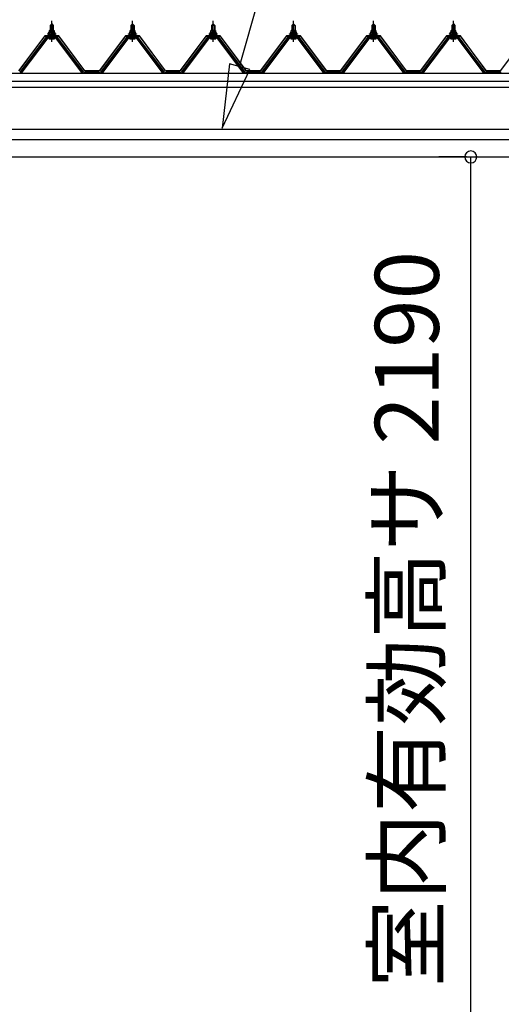
# Model space of a CAD drawing. Extents: x 868 to 32764, y 310 to 22484.
# Drawn here: x 24886 to 26091, y 7086 to 9550 of the extents above; entities that cross this region are included whole.
import ezdxf

# ---------------------------------------------------------------- set-up
doc = ezdxf.new("R2010")
doc.units = 0
doc.header["$LTSCALE"] = 80
doc.header["$MEASUREMENT"] = 0
doc.linetypes.add('CENTER1', pattern=[10, 6.25, -1.25, 1.25, -1.25])
doc.layers.get('0').update_dxf_attribs({"linetype": 'CONTINUOUS'})
for name, color, linetype in [('2-0', 7, 'CONTINUOUS'), ('U1', 3, 'CONTINUOUS'), ('桁補強A', 3, 'CONTINUOUS'), ('桁補強B', 3, 'CONTINUOUS')]:
    doc.layers.add(name, color=color, linetype=linetype)
doc.styles.get("Standard").update_dxf_attribs({"font": 'txt', "bigfont": 'BIGFONT'})

msp = doc.modelspace()

# ---------------------------------------------------------------- linework, layer by layer
at = {"color": 4, "linetype": 'Continuous'}
for p, q in [((26003.8, 9206.7), (25934.9, 9206.7)), ((26014.9, 7017.7), (26014.9, 9206.7))]:
    msp.add_line(p, q, dxfattribs=at)
at = {"color": 0, "linetype": 'ByBlock'}
for start, end in [(90, 270), (270, 90)]:
    msp.add_arc((26014.9, 9206.7), 15, start, end, dxfattribs=at)
at = {"layer": '2-0', "color": 6, "linetype": 'Continuous'}
for p, q in [((25436.4, 9433), (25588.1, 9970.9)), ((24963.2, 9535.9), (24962.9, 9536.6)), ((24963.2, 9535.9), (24963.2, 9523.9)), ((24969.2, 9535.9), (24969.6, 9536.6)), ((24969.2, 9535.9), (24969.2, 9523.9)), ((25165.2, 9535.9), (25164.9, 9536.6)), ((25165.2, 9535.9), (25165.2, 9523.9)), ((25171.2, 9535.9), (25171.6, 9536.6)), ((25171.2, 9535.9), (25171.2, 9523.9)), ((25367.2, 9535.9), (25366.9, 9536.6)), ((25367.2, 9535.9), (25367.2, 9523.9)), ((25373.2, 9535.9), (25373.6, 9536.6)), ((25373.2, 9535.9), (25373.2, 9523.9)), ((25568.2, 9535.9), (25567.9, 9536.6)), ((25568.2, 9535.9), (25568.2, 9523.9)), ((25574.2, 9535.9), (25574.6, 9536.6)), ((25574.2, 9535.9), (25574.2, 9523.9)), ((25768.2, 9535.9), (25767.9, 9536.6)), ((25768.2, 9535.9), (25768.2, 9523.9)), ((25774.2, 9535.9), (25774.6, 9536.6)), ((25774.2, 9535.9), (25774.2, 9523.9)), ((25968.2, 9535.9), (25967.9, 9536.6)), ((25968.2, 9535.9), (25968.2, 9523.9)), ((25974.2, 9535.9), (25974.6, 9536.6)), ((25974.2, 9535.9), (25974.2, 9523.9)), ((24963.2, 9509.4), (24963.2, 9507)), ((24969.2, 9509.4), (24969.2, 9507)), ((25165.2, 9509.4), (25165.2, 9507)), ((25171.2, 9509.4), (25171.2, 9507)), ((25367.2, 9509.4), (25367.2, 9507)), ((25373.2, 9509.4), (25373.2, 9507)), ((25568.2, 9509.4), (25568.2, 9507)), ((25574.2, 9509.4), (25574.2, 9507)), ((25768.2, 9509.4), (25768.2, 9507)), ((25774.2, 9509.4), (25774.2, 9507)), ((25968.2, 9509.4), (25968.2, 9507)), ((25974.2, 9509.4), (25974.2, 9507)), ((25410.7, 9440.2), (25392.9, 9279)), ((25462, 9425.8), (25410.7, 9440.2)), ((25392.9, 9279), (25462, 9425.8))]:
    msp.add_line(p, q, dxfattribs=at)
at = {"layer": '2-0', "color": 3, "linetype": 'Continuous'}
for p, q in [((24962.2, 9535.9), (24966.2, 9539.9)), ((24966.2, 9539.9), (24970.2, 9535.9)), ((25164.2, 9535.9), (25168.2, 9539.9)), ((25168.2, 9539.9), (25172.2, 9535.9)), ((25366.2, 9535.9), (25370.2, 9539.9)), ((25370.2, 9539.9), (25374.2, 9535.9)), ((25567.2, 9535.9), (25571.2, 9539.9)), ((25571.2, 9539.9), (25575.2, 9535.9)), ((25767.2, 9535.9), (25771.2, 9539.9)), ((25771.2, 9539.9), (25775.2, 9535.9)), ((25967.2, 9535.9), (25971.2, 9539.9)), ((25971.2, 9539.9), (25975.2, 9535.9)), ((24956.2, 9513.9), (24956.2, 9514.9)), ((24956.2, 9514.9), (24957.7, 9514.9)), ((24958.3, 9513.9), (24956.2, 9513.9)), ((24957.7, 9514.9), (24959.7, 9518.9)), ((24958.3, 9513.9), (24960.3, 9517.9)), ((24958.3, 9511.9), (24958.3, 9513.9)), ((24959.7, 9518.9), (24972.7, 9518.9)), ((24960.3, 9517.9), (24972.1, 9517.9)), ((24960.5, 9518.9), (24960.5, 9523.4)), ((24972, 9518.9), (24960.5, 9518.9)), ((24961.9, 9523.9), (24970.5, 9523.9)), ((24970.2, 9535.9), (24962.2, 9535.9)), ((24962.2, 9535.9), (24962.2, 9523.9)), ((24963.4, 9523.4), (24963.4, 9518.9)), ((24969.1, 9523.4), (24969.1, 9518.9)), ((24970.2, 9535.9), (24970.2, 9523.9)), ((24972, 9523.4), (24972, 9518.9)), ((24972.1, 9517.9), (24974.1, 9513.9)), ((24972.7, 9518.9), (24974.7, 9514.9)), ((24974.1, 9513.9), (24974.1, 9511.9)), ((24976.2, 9513.9), (24974.1, 9513.9)), ((24974.7, 9514.9), (24976.2, 9514.9)), ((24976.2, 9514.9), (24976.2, 9513.9)), ((25158.2, 9513.9), (25158.2, 9514.9)), ((25158.2, 9514.9), (25159.7, 9514.9)), ((25160.3, 9513.9), (25158.2, 9513.9)), ((25159.7, 9514.9), (25161.7, 9518.9)), ((25160.3, 9513.9), (25162.3, 9517.9)), ((25160.3, 9511.9), (25160.3, 9513.9)), ((25161.7, 9518.9), (25174.7, 9518.9)), ((25162.3, 9517.9), (25174.1, 9517.9)), ((25162.5, 9518.9), (25162.5, 9523.4)), ((25174, 9518.9), (25162.5, 9518.9)), ((25163.9, 9523.9), (25172.5, 9523.9)), ((25172.2, 9535.9), (25164.2, 9535.9)), ((25164.2, 9535.9), (25164.2, 9523.9)), ((25165.4, 9523.4), (25165.4, 9518.9)), ((25171.1, 9523.4), (25171.1, 9518.9)), ((25172.2, 9535.9), (25172.2, 9523.9)), ((25174, 9523.4), (25174, 9518.9)), ((25174.1, 9517.9), (25176.1, 9513.9)), ((25174.7, 9518.9), (25176.7, 9514.9)), ((25176.1, 9513.9), (25176.1, 9511.9)), ((25178.2, 9513.9), (25176.1, 9513.9)), ((25176.7, 9514.9), (25178.2, 9514.9)), ((25178.2, 9514.9), (25178.2, 9513.9)), ((25360.2, 9513.9), (25360.2, 9514.9)), ((25360.2, 9514.9), (25361.7, 9514.9)), ((25362.3, 9513.9), (25360.2, 9513.9)), ((25361.7, 9514.9), (25363.7, 9518.9)), ((25362.3, 9513.9), (25364.3, 9517.9)), ((25362.3, 9511.9), (25362.3, 9513.9)), ((25363.7, 9518.9), (25376.7, 9518.9)), ((25364.3, 9517.9), (25376.1, 9517.9)), ((25364.5, 9518.9), (25364.5, 9523.4)), ((25376, 9518.9), (25364.5, 9518.9)), ((25365.9, 9523.9), (25374.5, 9523.9)), ((25374.2, 9535.9), (25366.2, 9535.9)), ((25366.2, 9535.9), (25366.2, 9523.9)), ((25367.4, 9523.4), (25367.4, 9518.9)), ((25373.1, 9523.4), (25373.1, 9518.9)), ((25374.2, 9535.9), (25374.2, 9523.9)), ((25376, 9523.4), (25376, 9518.9)), ((25376.1, 9517.9), (25378.1, 9513.9)), ((25376.7, 9518.9), (25378.7, 9514.9)), ((25378.1, 9513.9), (25378.1, 9511.9)), ((25380.2, 9513.9), (25378.1, 9513.9)), ((25378.7, 9514.9), (25380.2, 9514.9)), ((25380.2, 9514.9), (25380.2, 9513.9)), ((25561.2, 9513.9), (25561.2, 9514.9)), ((25561.2, 9514.9), (25562.7, 9514.9)), ((25563.3, 9513.9), (25561.2, 9513.9)), ((25562.7, 9514.9), (25564.7, 9518.9)), ((25563.3, 9513.9), (25565.3, 9517.9)), ((25563.3, 9511.9), (25563.3, 9513.9)), ((25564.7, 9518.9), (25577.7, 9518.9)), ((25565.3, 9517.9), (25577.1, 9517.9)), ((25565.5, 9518.9), (25565.5, 9523.4)), ((25577, 9518.9), (25565.5, 9518.9)), ((25566.9, 9523.9), (25575.5, 9523.9)), ((25575.2, 9535.9), (25567.2, 9535.9)), ((25567.2, 9535.9), (25567.2, 9523.9)), ((25568.4, 9523.4), (25568.4, 9518.9)), ((25574.1, 9523.4), (25574.1, 9518.9)), ((25575.2, 9535.9), (25575.2, 9523.9)), ((25577, 9523.4), (25577, 9518.9)), ((25577.1, 9517.9), (25579.1, 9513.9)), ((25577.7, 9518.9), (25579.7, 9514.9)), ((25579.1, 9513.9), (25579.1, 9511.9)), ((25581.2, 9513.9), (25579.1, 9513.9)), ((25579.7, 9514.9), (25581.2, 9514.9)), ((25581.2, 9514.9), (25581.2, 9513.9)), ((25761.2, 9513.9), (25761.2, 9514.9)), ((25761.2, 9514.9), (25762.7, 9514.9)), ((25763.3, 9513.9), (25761.2, 9513.9)), ((25762.7, 9514.9), (25764.7, 9518.9)), ((25763.3, 9513.9), (25765.3, 9517.9)), ((25763.3, 9511.9), (25763.3, 9513.9)), ((25764.7, 9518.9), (25777.7, 9518.9)), ((25765.3, 9517.9), (25777.1, 9517.9)), ((25765.5, 9518.9), (25765.5, 9523.4)), ((25777, 9518.9), (25765.5, 9518.9)), ((25766.9, 9523.9), (25775.5, 9523.9)), ((25775.2, 9535.9), (25767.2, 9535.9)), ((25767.2, 9535.9), (25767.2, 9523.9)), ((25768.4, 9523.4), (25768.4, 9518.9)), ((25774.1, 9523.4), (25774.1, 9518.9)), ((25775.2, 9535.9), (25775.2, 9523.9)), ((25777, 9523.4), (25777, 9518.9)), ((25777.1, 9517.9), (25779.1, 9513.9)), ((25777.7, 9518.9), (25779.7, 9514.9)), ((25779.1, 9513.9), (25779.1, 9511.9)), ((25781.2, 9513.9), (25779.1, 9513.9)), ((25779.7, 9514.9), (25781.2, 9514.9)), ((25781.2, 9514.9), (25781.2, 9513.9)), ((25961.2, 9513.9), (25961.2, 9514.9)), ((25961.2, 9514.9), (25962.7, 9514.9)), ((25963.3, 9513.9), (25961.2, 9513.9)), ((25962.7, 9514.9), (25964.7, 9518.9)), ((25963.3, 9513.9), (25965.3, 9517.9)), ((25963.3, 9511.9), (25963.3, 9513.9)), ((25964.7, 9518.9), (25977.7, 9518.9)), ((25965.3, 9517.9), (25977.1, 9517.9)), ((25965.5, 9518.9), (25965.5, 9523.4)), ((25977, 9518.9), (25965.5, 9518.9)), ((25966.9, 9523.9), (25975.5, 9523.9)), ((25975.2, 9535.9), (25967.2, 9535.9)), ((25967.2, 9535.9), (25967.2, 9523.9)), ((25968.3, 9523.4), (25968.3, 9518.9)), ((25974.1, 9523.4), (25974.1, 9518.9)), ((25975.2, 9535.9), (25975.2, 9523.9)), ((25977, 9523.4), (25977, 9518.9)), ((25977.1, 9517.9), (25979.1, 9513.9)), ((25977.7, 9518.9), (25979.7, 9514.9)), ((25979.1, 9513.9), (25979.1, 9511.9)), ((25981.2, 9513.9), (25979.1, 9513.9)), ((25979.7, 9514.9), (25981.2, 9514.9)), ((25981.2, 9514.9), (25981.2, 9513.9)), ((24951.5, 9506.1), (24886.2, 9419)), ((24888.1, 9417.6), (24953.4, 9504.7)), ((24956.2, 9504.7), (24891.8, 9418.7)), ((24979.1, 9507), (24953.4, 9507)), ((24953.4, 9504.7), (24979.1, 9504.7)), ((24974.1, 9511.9), (24958.3, 9511.9)), ((24959.3, 9510.9), (24959.3, 9511.9)), ((24959.3, 9511.9), (24973.1, 9511.9)), ((24960.4, 9502.4), (24972.1, 9502.4)), ((24962.2, 9509.4), (24962.2, 9507)), ((24970.2, 9509.4), (24970.2, 9507)), ((24973.1, 9511.9), (24973.1, 9510.9)), ((25040.7, 9418.7), (24976.2, 9504.7)), ((24979.1, 9504.7), (25044.4, 9417.6)), ((25046.2, 9419), (24980.9, 9506.1)), ((25153.5, 9506.1), (25088.2, 9419)), ((25090.1, 9417.6), (25155.4, 9504.7)), ((25158.2, 9504.7), (25093.8, 9418.7)), ((25181.1, 9507), (25155.4, 9507)), ((25155.4, 9504.7), (25181.1, 9504.7)), ((25176.1, 9511.9), (25160.3, 9511.9)), ((25161.3, 9510.9), (25161.3, 9511.9)), ((25161.3, 9511.9), (25175.1, 9511.9)), ((25162.4, 9502.4), (25174.1, 9502.4)), ((25164.2, 9509.4), (25164.2, 9507)), ((25172.2, 9509.4), (25172.2, 9507)), ((25175.1, 9511.9), (25175.1, 9510.9)), ((25242.7, 9418.7), (25178.2, 9504.7)), ((25181.1, 9504.7), (25246.4, 9417.6)), ((25248.2, 9419), (25182.9, 9506.1)), ((25355.5, 9506.1), (25290.2, 9419)), ((25292.1, 9417.6), (25357.4, 9504.7)), ((25360.2, 9504.7), (25295.8, 9418.7)), ((25383.1, 9507), (25357.4, 9507)), ((25357.4, 9504.7), (25383.1, 9504.7)), ((25378.1, 9511.9), (25362.3, 9511.9)), ((25363.3, 9510.9), (25363.3, 9511.9)), ((25363.3, 9511.9), (25377.1, 9511.9)), ((25364.4, 9502.4), (25376.1, 9502.4)), ((25366.2, 9509.4), (25366.2, 9507)), ((25374.2, 9509.4), (25374.2, 9507)), ((25377.1, 9511.9), (25377.1, 9510.9)), ((25444.7, 9418.7), (25380.2, 9504.7)), ((25383.1, 9504.7), (25448.4, 9417.6)), ((25450.2, 9419), (25384.9, 9506.1)), ((25556.5, 9506.1), (25491.2, 9419)), ((25493.1, 9417.6), (25558.4, 9504.7)), ((25561.2, 9504.7), (25496.7, 9418.7)), ((25584.1, 9507), (25558.4, 9507)), ((25558.4, 9504.7), (25584.1, 9504.7)), ((25579.1, 9511.9), (25563.3, 9511.9)), ((25564.3, 9510.9), (25564.3, 9511.9)), ((25564.3, 9511.9), (25578.1, 9511.9)), ((25565.4, 9502.4), (25577.1, 9502.4)), ((25567.2, 9509.4), (25567.2, 9507)), ((25575.2, 9509.4), (25575.2, 9507)), ((25578.1, 9511.9), (25578.1, 9510.9)), ((25645.7, 9418.7), (25581.2, 9504.7)), ((25584.1, 9504.7), (25649.4, 9417.6)), ((25651.2, 9419), (25585.9, 9506.1)), ((25756.5, 9506.1), (25691.2, 9419)), ((25693.1, 9417.6), (25758.4, 9504.7)), ((25761.3, 9504.7), (25696.8, 9418.7)), ((25784.1, 9507), (25758.4, 9507)), ((25758.4, 9504.7), (25784.1, 9504.7)), ((25779.1, 9511.9), (25763.3, 9511.9)), ((25764.3, 9510.9), (25764.3, 9511.9)), ((25764.3, 9511.9), (25778.1, 9511.9)), ((25765.4, 9502.4), (25777.1, 9502.4)), ((25767.2, 9509.4), (25767.2, 9507)), ((25775.2, 9509.4), (25775.2, 9507)), ((25778.1, 9511.9), (25778.1, 9510.9)), ((25845.7, 9418.7), (25781.2, 9504.7)), ((25784.1, 9504.7), (25849.4, 9417.6)), ((25851.2, 9419), (25785.9, 9506.1)), ((25956.5, 9506.1), (25891.2, 9419)), ((25893.1, 9417.6), (25958.4, 9504.7)), ((25961.2, 9504.7), (25896.7, 9418.7)), ((25984.1, 9507), (25958.4, 9507)), ((25958.4, 9504.7), (25984.1, 9504.7)), ((25979.1, 9511.9), (25963.3, 9511.9)), ((25964.3, 9510.9), (25964.3, 9511.9)), ((25964.3, 9511.9), (25978.1, 9511.9)), ((25965.4, 9502.4), (25977.1, 9502.4)), ((25967.2, 9509.4), (25967.2, 9507)), ((25975.2, 9509.4), (25975.2, 9507)), ((25978.1, 9511.9), (25978.1, 9510.9)), ((26045.7, 9418.7), (25981.2, 9504.7)), ((25984.1, 9504.7), (26049.4, 9417.6)), ((26051.2, 9419), (25985.9, 9506.1)), ((24887.7, 9416.7), (24886.2, 9416.7)), ((24891.8, 9418.7), (24887.7, 9416.7)), ((25044.7, 9416.7), (25040.7, 9418.7)), ((25046.2, 9416.7), (25044.7, 9416.7)), ((25047.2, 9419), (25087.2, 9419)), ((25047.2, 9419), (25065.2, 9419)), ((25047.2, 9419), (25087.2, 9419)), ((25089.7, 9416.7), (25088.2, 9416.7)), ((25093.8, 9418.7), (25089.7, 9416.7)), ((25246.7, 9416.7), (25242.7, 9418.7)), ((25248.2, 9416.7), (25246.7, 9416.7)), ((25249.2, 9419), (25289.2, 9419)), ((25249.2, 9419), (25267.2, 9419)), ((25249.2, 9419), (25289.2, 9419)), ((25291.7, 9416.7), (25290.2, 9416.7)), ((25295.8, 9418.7), (25291.7, 9416.7)), ((25448.7, 9416.7), (25444.7, 9418.7)), ((25450.2, 9416.7), (25448.7, 9416.7)), ((25451.2, 9419), (25491.2, 9419)), ((25451.2, 9419), (25469.2, 9419)), ((25451.2, 9419), (25491.2, 9419)), ((25492.7, 9416.7), (25491.2, 9416.7)), ((25496.7, 9418.7), (25492.7, 9416.7)), ((25649.7, 9416.7), (25645.7, 9418.7)), ((25651.2, 9416.7), (25649.7, 9416.7)), ((25651.2, 9419), (25691.2, 9419)), ((25651.2, 9419), (25669.2, 9419)), ((25651.2, 9419), (25691.2, 9419)), ((25692.7, 9416.7), (25691.2, 9416.7)), ((25696.8, 9418.7), (25692.7, 9416.7)), ((25849.7, 9416.7), (25845.7, 9418.7)), ((25851.2, 9416.7), (25849.7, 9416.7)), ((25851.2, 9419), (25891.2, 9419)), ((25851.2, 9419), (25869.2, 9419)), ((25851.2, 9419), (25891.2, 9419)), ((25892.7, 9416.7), (25891.2, 9416.7)), ((25896.7, 9418.7), (25892.7, 9416.7)), ((26049.7, 9416.7), (26045.7, 9418.7)), ((26051.2, 9416.7), (26049.7, 9416.7)), ((26051.2, 9419), (26091.2, 9419)), ((26051.2, 9419), (26069.2, 9419)), ((26051.2, 9419), (26091.2, 9419))]:
    msp.add_line(p, q, dxfattribs=at)
at = {"layer": '2-0', "color": 6, "linetype": 'CENTER1'}
for p, q in [((24966.2, 9494.9), (24966.2, 9547.4)), ((25168.2, 9494.9), (25168.2, 9547.4)), ((25370.2, 9494.9), (25370.2, 9547.4)), ((25571.2, 9494.9), (25571.2, 9547.4)), ((25771.2, 9494.9), (25771.2, 9547.4)), ((25971.2, 9494.9), (25971.2, 9547.4))]:
    msp.add_line(p, q, dxfattribs=at)
at = {"layer": '2-0', "color": 7, "linetype": 'Continuous'}
for p, q in [((24958.3, 9513.8), (24962.5, 9518.4)), ((24963.1, 9512.4), (24959.1, 9516)), ((24968.7, 9512.4), (24962, 9518.4)), ((24962.1, 9512.4), (24967.6, 9518.4)), ((24967.2, 9512.4), (24972.3, 9518.1)), ((24974.1, 9512.6), (24967.6, 9518.4)), ((24972.2, 9512.4), (24974.1, 9514.5)), ((25160.3, 9513.8), (25164.5, 9518.4)), ((25165.1, 9512.4), (25161.1, 9516)), ((25170.7, 9512.4), (25164, 9518.4)), ((25164.1, 9512.4), (25169.6, 9518.4)), ((25169.2, 9512.4), (25174.3, 9518.1)), ((25176.1, 9512.6), (25169.6, 9518.4)), ((25174.2, 9512.4), (25176.1, 9514.5)), ((25362.3, 9513.8), (25366.5, 9518.4)), ((25367.1, 9512.4), (25363.1, 9516)), ((25372.7, 9512.4), (25366, 9518.4)), ((25366.1, 9512.4), (25371.6, 9518.4)), ((25371.2, 9512.4), (25376.3, 9518.1)), ((25378.1, 9512.6), (25371.6, 9518.4)), ((25376.2, 9512.4), (25378.1, 9514.5)), ((25563.3, 9513.8), (25567.5, 9518.4)), ((25568.1, 9512.4), (25564.1, 9516)), ((25573.7, 9512.4), (25567, 9518.4)), ((25567.1, 9512.4), (25572.6, 9518.4)), ((25572.2, 9512.4), (25577.3, 9518.1)), ((25579.1, 9512.6), (25572.6, 9518.4)), ((25577.2, 9512.4), (25579.1, 9514.5)), ((25763.3, 9513.8), (25767.5, 9518.4)), ((25768.1, 9512.4), (25764.1, 9516)), ((25773.7, 9512.4), (25767, 9518.4)), ((25767.1, 9512.4), (25772.6, 9518.4)), ((25772.2, 9512.4), (25777.3, 9518.1)), ((25779.1, 9512.6), (25772.6, 9518.4)), ((25777.3, 9512.4), (25779.1, 9514.5)), ((25963.3, 9513.8), (25967.5, 9518.4)), ((25968.1, 9512.4), (25964.1, 9516)), ((25973.7, 9512.4), (25967, 9518.4)), ((25967.1, 9512.4), (25972.6, 9518.4)), ((25972.2, 9512.4), (25977.3, 9518.1)), ((25979.1, 9512.6), (25972.6, 9518.4)), ((25977.2, 9512.4), (25979.1, 9514.5))]:
    msp.add_line(p, q, dxfattribs=at)
at = {"layer": '2-0', "color": 2, "linetype": 'Continuous'}
for p, q in [((24948.7, 9509.9), (24883.7, 9422.4)), ((24884, 9421.9), (24949, 9509.4)), ((24983.7, 9509.9), (24948.7, 9509.9)), ((24949, 9509.4), (24983.5, 9509.4)), ((24983.5, 9509.4), (25048.5, 9421.9)), ((25048.7, 9422.4), (24983.7, 9509.9)), ((25150.7, 9509.9), (25085.7, 9422.4)), ((25086, 9421.9), (25151, 9509.4)), ((25185.7, 9509.9), (25150.7, 9509.9)), ((25151, 9509.4), (25185.5, 9509.4)), ((25185.5, 9509.4), (25250.5, 9421.9)), ((25250.7, 9422.4), (25185.7, 9509.9)), ((25352.7, 9509.9), (25287.7, 9422.4)), ((25288, 9421.9), (25353, 9509.4)), ((25387.7, 9509.9), (25352.7, 9509.9)), ((25353, 9509.4), (25387.5, 9509.4)), ((25387.5, 9509.4), (25452.5, 9421.9)), ((25452.7, 9422.4), (25387.7, 9509.9)), ((25553.7, 9509.9), (25488.7, 9422.4)), ((25489, 9421.9), (25554, 9509.4)), ((25588.7, 9509.9), (25553.7, 9509.9)), ((25554, 9509.4), (25588.5, 9509.4)), ((25588.5, 9509.4), (25653.5, 9421.9)), ((25653.7, 9422.4), (25588.7, 9509.9)), ((25753.7, 9509.9), (25688.7, 9422.4)), ((25689, 9421.9), (25754, 9509.4)), ((25788.7, 9509.9), (25753.7, 9509.9)), ((25754, 9509.4), (25788.5, 9509.4)), ((25788.5, 9509.4), (25853.5, 9421.9)), ((25853.7, 9422.4), (25788.7, 9509.9)), ((25953.7, 9509.9), (25888.7, 9422.4)), ((25889, 9421.9), (25954, 9509.4)), ((25988.7, 9509.9), (25953.7, 9509.9)), ((25954, 9509.4), (25988.5, 9509.4)), ((25988.5, 9509.4), (26053.5, 9421.9)), ((26053.7, 9422.4), (25988.7, 9509.9)), ((26153.7, 9509.9), (26088.7, 9422.4)), ((26089, 9421.9), (26154, 9509.4)), ((25085, 9421.9), (25049.5, 9421.9)), ((25049.5, 9421.9), (25085, 9421.9)), ((25085, 9421.9), (25049.5, 9421.9)), ((25049.7, 9422.4), (25084.7, 9422.4)), ((25084.7, 9422.4), (25049.7, 9422.4)), ((25049.7, 9422.4), (25084.7, 9422.4)), ((25287, 9421.9), (25251.5, 9421.9)), ((25251.5, 9421.9), (25287, 9421.9)), ((25287, 9421.9), (25251.5, 9421.9)), ((25251.7, 9422.4), (25286.7, 9422.4)), ((25286.7, 9422.4), (25251.7, 9422.4)), ((25251.7, 9422.4), (25286.7, 9422.4)), ((25489, 9421.9), (25453.5, 9421.9)), ((25453.5, 9421.9), (25489, 9421.9)), ((25489, 9421.9), (25453.5, 9421.9)), ((25453.7, 9422.4), (25488.7, 9422.4)), ((25488.7, 9422.4), (25453.7, 9422.4)), ((25453.7, 9422.4), (25488.7, 9422.4)), ((25689, 9421.9), (25653.5, 9421.9)), ((25653.5, 9421.9), (25689, 9421.9)), ((25689, 9421.9), (25653.5, 9421.9)), ((25653.7, 9422.4), (25688.7, 9422.4)), ((25688.7, 9422.4), (25653.7, 9422.4)), ((25653.7, 9422.4), (25688.7, 9422.4)), ((25889, 9421.9), (25853.5, 9421.9)), ((25853.5, 9421.9), (25889, 9421.9)), ((25889, 9421.9), (25853.5, 9421.9)), ((25853.7, 9422.4), (25888.7, 9422.4)), ((25888.7, 9422.4), (25853.7, 9422.4)), ((25853.7, 9422.4), (25888.7, 9422.4)), ((26089, 9421.9), (26053.5, 9421.9)), ((26053.5, 9421.9), (26089, 9421.9)), ((26089, 9421.9), (26053.5, 9421.9)), ((26053.7, 9422.4), (26088.7, 9422.4)), ((26088.7, 9422.4), (26053.7, 9422.4)), ((26053.7, 9422.4), (26088.7, 9422.4))]:
    msp.add_line(p, q, dxfattribs=at)
at = {"layer": '2-0', "color": 3, "linetype": 'Continuous'}
for centre, radius, start, end in [((24961.9, 9521.6), 2.37, 52.4439, 127.5561), ((24966.2, 9515.3), 8.6, 70.5485, 109.4515), ((24970.5, 9521.6), 2.37, 52.4439, 127.5561), ((25163.9, 9521.6), 2.37, 52.4439, 127.5561), ((25168.2, 9515.3), 8.6, 70.5485, 109.4515), ((25172.5, 9521.6), 2.37, 52.4439, 127.5561), ((25365.9, 9521.6), 2.37, 52.4439, 127.5561), ((25370.2, 9515.3), 8.6, 70.5485, 109.4515), ((25374.5, 9521.6), 2.37, 52.4439, 127.5561), ((25566.9, 9521.6), 2.37, 52.4439, 127.5561), ((25571.2, 9515.3), 8.6, 70.5485, 109.4515), ((25575.5, 9521.6), 2.37, 52.4439, 127.5561), ((25766.9, 9521.6), 2.37, 52.4439, 127.5561), ((25771.2, 9515.3), 8.6, 70.5485, 109.4515), ((25775.5, 9521.6), 2.37, 52.4439, 127.5561), ((25966.9, 9521.6), 2.37, 52.4439, 127.5561), ((25971.2, 9515.3), 8.6, 70.5485, 109.4515), ((25975.5, 9521.6), 2.37, 52.4439, 127.5561), ((24953.4, 9504.7), 2.3, 90, 143.1301), ((24960.4, 9503.6), 1.15, 90, 270), ((24960.3, 9510.9), 1, 180, 270), ((24972.1, 9510.9), 1, 270, 0), ((24972.1, 9503.6), 1.15, 270, 90), ((24979.1, 9504.7), 2.3, 36.8699, 90), ((25155.4, 9504.7), 2.3, 90, 143.1301), ((25162.4, 9503.6), 1.15, 90, 270), ((25162.3, 9510.9), 1, 180, 270), ((25174.1, 9510.9), 1, 270, 0), ((25174.1, 9503.6), 1.15, 270, 90), ((25181.1, 9504.7), 2.3, 36.8699, 90), ((25357.4, 9504.7), 2.3, 90, 143.1301), ((25364.4, 9503.6), 1.15, 90, 270), ((25364.3, 9510.9), 1, 180, 270), ((25376.1, 9510.9), 1, 270, 0), ((25376.1, 9503.6), 1.15, 270, 90), ((25383.1, 9504.7), 2.3, 36.8699, 90), ((25558.4, 9504.7), 2.3, 90, 143.1301), ((25565.4, 9503.6), 1.15, 90, 270), ((25565.3, 9510.9), 1, 180, 270), ((25577.1, 9510.9), 1, 270, 0), ((25577.1, 9503.6), 1.15, 270, 90), ((25584.1, 9504.7), 2.3, 36.8699, 90), ((25758.4, 9504.7), 2.3, 90, 143.1301), ((25765.4, 9503.6), 1.15, 90, 270), ((25765.3, 9510.9), 1, 180, 270), ((25777.1, 9510.9), 1, 270, 0), ((25777.1, 9503.6), 1.15, 270, 90), ((25784.1, 9504.7), 2.3, 36.8699, 90), ((25958.4, 9504.7), 2.3, 90, 143.1301), ((25965.4, 9503.6), 1.15, 90, 270), ((25965.3, 9510.9), 1, 180, 270), ((25977.1, 9510.9), 1, 270, 0), ((25977.1, 9503.6), 1.15, 270, 90), ((25984.1, 9504.7), 2.3, 36.8699, 90), ((25047.2, 9419), 2.3, 216.8699, 270), ((25087.2, 9419), 2.3, 270, 323.1301), ((25087.2, 9419), 2.3, 270, 323.1301), ((25249.2, 9419), 2.3, 216.8699, 270), ((25285.2, 9419), 2.3, 270, 323.1301), ((25285.2, 9419), 2.3, 270, 323.1301), ((25451.2, 9419), 2.3, 216.8699, 270), ((25473.2, 9419), 2.3, 270, 323.1301), ((25473.2, 9419), 2.3, 270, 323.1301), ((25651.2, 9419), 2.3, 216.8699, 270), ((25687.2, 9419), 2.3, 270, 323.1301), ((25687.2, 9419), 2.3, 270, 323.1301), ((25851.2, 9419), 2.3, 216.8699, 270), ((25877.2, 9419), 2.3, 270, 323.1301), ((25877.2, 9419), 2.3, 270, 323.1301), ((26051.2, 9419), 2.3, 216.8699, 270), ((26081.2, 9419), 2.3, 270, 323.1301), ((26081.2, 9419), 2.3, 270, 323.1301)]:
    msp.add_arc(centre, radius, start, end, dxfattribs=at)
at = {"layer": 'U1', "color": 3}
msp.add_line((23516.7, 9416.7), (26778.2, 9416.7), dxfattribs=at)
at = {"layer": '桁補強A', "color": 1}
for p, q in [((23518.2, 9396.8), (26776.7, 9396.8)), ((23523.2, 9381.8), (26771.7, 9381.8))]:
    msp.add_line(p, q, dxfattribs=at)
at = {"layer": '桁補強B', "color": 2}
for p, q in [((23562.2, 9276.7), (26732.7, 9276.7)), ((23562.2, 9276.7), (26732.7, 9276.7)), ((23562.2, 9250.7), (26732.7, 9250.7)), ((23562.2, 9206.7), (26732.7, 9206.7))]:
    msp.add_line(p, q, dxfattribs=at)

# ---------------------------------------------------------------- texts
at = {"color": 7, "linetype": 'Continuous'}
msp.add_text('室内有効高サ 2190', height=160, rotation=90, dxfattribs=at).set_placement((25934.9, 7128.2))

doc.saveas('drawing.dxf')
